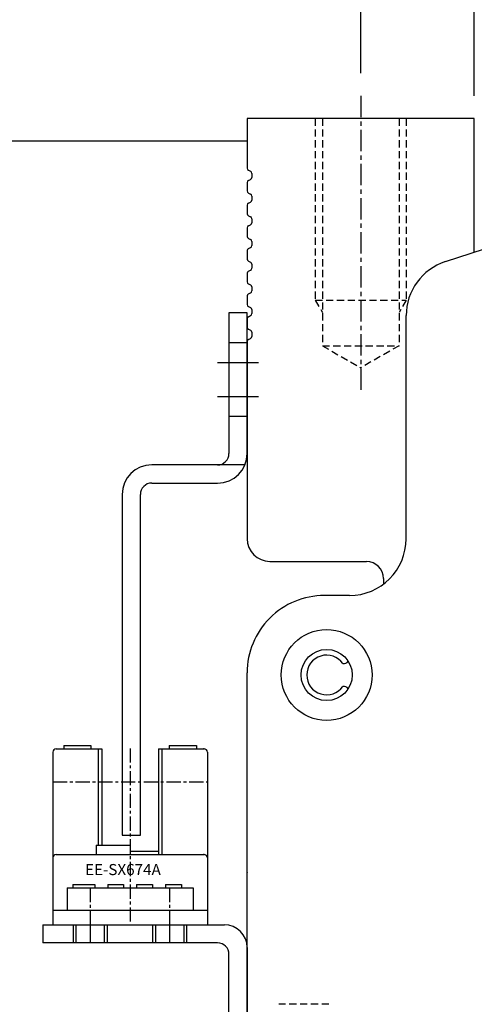
# Model space of a CAD drawing. Units: millimetres. Extents: x -65 to 61479, y -1582 to 14265.
# Drawn here: x 16924 to 16964, y 1787 to 1874 of the extents above; entities that cross this region are included whole.
import ezdxf

# ---------------------------------------------------------------- set-up
doc = ezdxf.new("R2010")
doc.units = ezdxf.units.MM
for name, pattern in [('CENTER', [2, 1.25, -0.25, 0.25, -0.25]), ('CENTER2', [28.575, 19.05, -3.175, 3.175, -3.175]), ('HIDDEN', [9.525, 6.35, -3.175])]:
    doc.linetypes.add(name, pattern=pattern)
doc.layers.add('1', color=1, linetype='CENTER')
doc.styles.get("Standard").update_dxf_attribs({"font": 'txt', "bigfont": 'whgtxt.shx'})
doc.dimstyles.new('사본 ISO-25$0', dxfattribs={"dimtxt": 4, "dimasz": 3, "dimexe": 1.25, "dimexo": 0.625, "dimtad": 1, "dimdsep": 46, "dimtxsty": 'Standard', "dimcen": 2.5, "dimclrd": 5, "dimclre": 5, "dimclrt": 2, "dimadec": 0, "dimazin": 0, "dimtfac": 1, "dimtmove": 0, "dimatfit": 3, "dimfxl": 0, "dimarcsym": 0})

# ---------------------------------------------------------------- blocks, each defined once
blk = doc.blocks.new('*D100')
at = {"color": 5, "lineweight": -2, "ltscale": 6}
for p, q in [((16953.923, 1868.977), (16953.923, 2119.447)), ((17093.923, 1868.977), (17093.923, 2119.447)), ((17083.923, 2117.447), (16963.923, 2117.447))]:
    blk.add_line(p, q, dxfattribs=at)
at = {"color": 5, "ltscale": 6}
for points in [[(16963.923, 2119.113), (16963.923, 2115.78), (16953.923, 2117.447)], [(17083.923, 2119.113), (17083.923, 2115.78), (17093.923, 2117.447)]]:
    blk.add_solid(points, dxfattribs=at)
at = {"layer": 'Defpoints', "color": 0, "ltscale": 6}
for p in [(16953.923, 2117.447), (16953.923, 1866.977), (17093.923, 1866.977)]:
    blk.add_point(p, dxfattribs=at)
at = {"color": 2, "ltscale": 6, "insert": (17023.923, 2137.447), "char_height": 20, "attachment_point": 5}
blk.add_mtext('140', dxfattribs=at)
blk = doc.blocks.new('A$C53916336')
at = {"color": 3}
for p, q in [((11, 46), (9.4, 46)), ((9.4, 46), (9.4, 33.6)), ((11, 33.6), (11, 46)), ((11, 43.35), (9.4, 43.35)), ((11, 36.85), (9.4, 36.85)), ((10.8, 32.6), (2.6, 32.6)), ((2.6, 31), (8.4, 31)), ((0, 30), (0, 0)), ((1.6, 0), (1.6, 30)), ((0, 0), (1.6, 0))]:
    blk.add_line(p, q, dxfattribs=at)
at = {"color": 1, "linetype": 'CENTER2'}
for p, q in [((12, 41.6), (8.4, 41.6)), ((12, 38.6), (8.4, 38.6))]:
    blk.add_line(p, q, dxfattribs=at)
at = {"color": 3}
for centre, radius, start, end in [((8.4, 33.6), 1, 270, 0), ((8.4, 33.6), 2.6, 270, 0), ((2.6, 30), 2.6, 90, 180), ((2.6, 30), 1, 90, 180)]:
    blk.add_arc(centre, radius, start, end, dxfattribs=at)
blk = doc.blocks.new('A$C2D964A58')
at = {"color": 3}
for p, q in [((0, 17), (16, 17)), ((0, 17), (0, 15.4)), ((2.7, 15.4), (2.7, 17)), ((2.95, 15.4), (2.95, 17)), ((5.45, 15.4), (5.45, 17)), ((5.7, 15.4), (5.7, 17)), ((9.7, 15.4), (9.7, 17)), ((9.95, 15.4), (9.95, 17)), ((12.45, 15.4), (12.45, 17)), ((12.7, 15.4), (12.7, 17)), ((15.4, 15.4), (0, 15.4)), ((18, 15), (18, 0)), ((16.4, 0), (16.4, 14.4)), ((18, 9.25), (16.4, 9.25)), ((16.4, 2.25), (18, 2.25)), ((18, 0), (16.4, 0))]:
    blk.add_line(p, q, dxfattribs=at)
at = {"color": 1, "linetype": 'CENTER2'}
for p, q in [((4.2, 15.4), (4.2, 17)), ((11.2, 15.4), (11.2, 17)), ((19, 7), (15.4, 7)), ((15.4, 4), (19, 4))]:
    blk.add_line(p, q, dxfattribs=at)
at = {"color": 3}
for centre, radius in [((16, 15), 2), ((15.4, 14.4), 1)]:
    blk.add_arc(centre, radius, 0, 90, dxfattribs=at)
blk = doc.blocks.new('A$C73984848')
at = {"color": 3}
for p, q in [((0.95, 15.8), (0.95, 15.5)), ((0.95, 15.8), (3.35, 15.8)), ((3.35, 15.8), (3.35, 15.5)), ((10.25, 15.8), (12.65, 15.8)), ((10.25, 15.8), (10.25, 15.5)), ((12.65, 15.8), (12.65, 15.5)), ((0, 15.2), (0, 0)), ((0.3, 15.5), (4.3, 15.5)), ((4, 15.5), (4, 7)), ((4.3, 15.5), (4.3, 7)), ((9.3, 15.5), (9.3, 6.2)), ((9.3, 15.5), (13.3, 15.5)), ((9.6, 15.5), (9.6, 6.2)), ((13.6, 15.2), (13.6, 0)), ((3.8, 7), (6.8, 7)), ((3.8, 7), (3.8, 6.2)), ((6.8, 7.2), (6.8, 6.2)), ((0.3, 6.2), (13.3, 6.2)), ((6.8, 6.5), (9.3, 6.5)), ((1.75, 3.55), (3.69, 3.55)), ((1.75, 3.55), (1.75, 3.25)), ((3.69, 3.55), (3.69, 3.25)), ((4.83, 3.55), (6.23, 3.55)), ((4.83, 3.55), (4.83, 3.25)), ((6.23, 3.55), (6.23, 3.25)), ((7.37, 3.55), (8.77, 3.55)), ((7.37, 3.55), (7.37, 3.25)), ((8.77, 3.55), (8.77, 3.25)), ((9.91, 3.55), (11.31, 3.55)), ((9.91, 3.55), (9.91, 3.25)), ((11.31, 3.55), (11.31, 3.25)), ((1.25, 3.25), (12.35, 3.25)), ((1.25, 3.25), (1.25, 1.3)), ((12.35, 3.25), (12.35, 1.3)), ((0, 1.3), (13.6, 1.3)), ((0, 0), (13.6, 0))]:
    blk.add_line(p, q, dxfattribs=at)
for centre, start, end in [((0.3, 15.2), 90, 180.00001), ((13.3, 15.2), 0, 90), ((0.3, 5.9), 90, 180.00001), ((13.3, 5.9), 0, 90)]:
    blk.add_arc(centre, 0.3, start, end, dxfattribs=at)
for p in [(13.3, 15.5), (13.3, 6.2), (13.3, 6.2)]:
    blk.add_point(p, dxfattribs=at)
blk.add_point((13.6, 0))
at = {"layer": '1'}
for p, q in [((6.8, 15.539), (6.8, 0)), ((0, 12.6), (13.6, 12.6)), ((3.3, 0), (3.3, 3.25)), ((10.3, 0), (10.3, 3.25))]:
    blk.add_line(p, q, dxfattribs=at)
at = {"color": 3, "width": 1.010162}
blk.add_text('EE-SX674A', height=0.975, dxfattribs=at).set_placement((2.829, 4.379))
blk = doc.blocks.new('*D364')
at = {"color": 5, "lineweight": -2, "ltscale": 6}
for p, q in [((16963.923, 1866.977), (16963.923, 2064.388)), ((17083.923, 1866.977), (17083.923, 2064.388)), ((16973.923, 2062.388), (17073.923, 2062.388))]:
    blk.add_line(p, q, dxfattribs=at)
at = {"color": 5, "ltscale": 6}
for points in [[(16973.923, 2064.055), (16973.923, 2060.721), (16963.923, 2062.388)], [(17073.923, 2064.055), (17073.923, 2060.721), (17083.923, 2062.388)]]:
    blk.add_solid(points, dxfattribs=at)
at = {"layer": 'Defpoints', "color": 0, "ltscale": 6}
for p in [(17083.923, 2062.388), (16963.923, 1864.977), (17083.923, 1864.977)]:
    blk.add_point(p, dxfattribs=at)
at = {"color": 2, "ltscale": 6, "insert": (17023.923, 2082.388), "char_height": 20, "attachment_point": 5}
blk.add_mtext('120', dxfattribs=at)

msp = doc.modelspace()

# ---------------------------------------------------------------- linework, layer by layer
at = {"color": 1, "linetype": 'CENTER', "ltscale": 1.5}
msp.add_line((16953.923, 1866.977), (16953.923, 1841.028), dxfattribs=at)
at = {"color": 7}
for p, q in [((16963.923, 1864.977), (16943.923, 1864.977)), ((16961.378, 1852.377), (16990.772, 1861.928))]:
    msp.add_line(p, q, dxfattribs=at)
at = {"color": 7, "ltscale": 0.109409}
msp.add_line((16943.923, 1864.977), (16943.923, 1860.6), dxfattribs=at)
at = {"color": 2, "linetype": 'HIDDEN', "ltscale": 0.1}
for p, q in [((16949.923, 1864.977), (16949.923, 1848.977)), ((16950.548, 1864.977), (16950.548, 1844.977)), ((16957.298, 1864.977), (16957.298, 1844.977)), ((16957.923, 1864.977), (16957.923, 1848.977)), ((16949.923, 1848.977), (16957.923, 1848.977)), ((16949.923, 1848.977), (16950.548, 1847.894)), ((16957.923, 1848.977), (16957.298, 1847.894)), ((16950.548, 1844.977), (16957.298, 1844.977)), ((16950.548, 1844.977), (16953.923, 1843.028)), ((16957.298, 1844.977), (16953.923, 1843.028)), ((16951.121, 1786.977), (16946.723, 1786.977))]:
    msp.add_line(p, q, dxfattribs=at)
at = {"color": 7, "ltscale": 0.307614}
msp.add_line((16963.923, 1853.204), (16963.923, 1864.977), dxfattribs=at)
msp.add_line((16943.923, 1862.977), (16884.923, 1862.977))
at = {"color": 7, "ltscale": 0.005}
for p, q in [((16944.033, 1860.421), (16944.212, 1860.332)), ((16944.033, 1859.532), (16944.212, 1859.622)), ((16944.033, 1858.421), (16944.212, 1858.332)), ((16944.033, 1857.532), (16944.212, 1857.622)), ((16944.033, 1856.421), (16944.212, 1856.332)), ((16944.033, 1855.532), (16944.212, 1855.622)), ((16944.033, 1854.421), (16944.212, 1854.332)), ((16944.033, 1853.532), (16944.212, 1853.622)), ((16944.033, 1852.421), (16944.212, 1852.332)), ((16944.033, 1851.532), (16944.212, 1851.622)), ((16944.033, 1850.421), (16944.212, 1850.332)), ((16944.033, 1849.532), (16944.212, 1849.622)), ((16944.033, 1848.421), (16944.212, 1848.332)), ((16944.033, 1847.532), (16944.212, 1847.622)), ((16944.033, 1846.421), (16944.212, 1846.332)), ((16944.033, 1845.532), (16944.212, 1845.622))]:
    msp.add_line(p, q, dxfattribs=at)
at = {"color": 7, "ltscale": 0.00882}
for p, q in [((16944.323, 1860.153), (16944.323, 1859.8)), ((16944.323, 1858.153), (16944.323, 1857.8)), ((16944.323, 1856.153), (16944.323, 1855.8)), ((16944.323, 1854.153), (16944.323, 1853.8)), ((16944.323, 1852.153), (16944.323, 1851.8)), ((16944.323, 1850.153), (16944.323, 1849.8)), ((16944.323, 1848.153), (16944.323, 1847.8)), ((16944.323, 1846.153), (16944.323, 1845.8))]:
    msp.add_line(p, q, dxfattribs=at)
at = {"color": 7, "ltscale": 0.018817}
for p, q in [((16943.923, 1859.353), (16943.923, 1858.6)), ((16943.923, 1857.353), (16943.923, 1856.6)), ((16943.923, 1855.353), (16943.923, 1854.6)), ((16943.923, 1853.353), (16943.923, 1852.6)), ((16943.923, 1851.353), (16943.923, 1850.6)), ((16943.923, 1849.353), (16943.923, 1848.6)), ((16943.923, 1847.353), (16943.923, 1846.6))]:
    msp.add_line(p, q, dxfattribs=at)
at = {"color": 7, "ltscale": 0.416122}
msp.add_line((16957.923, 1827.977), (16957.923, 1847.622), dxfattribs=at)
at = {"color": 7, "ltscale": 0.434409}
msp.add_line((16943.923, 1845.353), (16943.923, 1827.977), dxfattribs=at)
at = {"color": 7, "ltscale": 0.2125}
msp.add_line((16945.923, 1825.977), (16954.423, 1825.977), dxfattribs=at)
at = {"color": 7, "ltscale": 0.0125}
msp.add_line((16955.923, 1824.477), (16955.923, 1823.977), dxfattribs=at)
at = {"color": 7, "ltscale": 0.055}
msp.add_line((16952.923, 1822.977), (16950.723, 1822.977), dxfattribs=at)
at = {"color": 7, "ltscale": 0.340182}
msp.add_line((16943.923, 1765.569), (16943.923, 1816.177), dxfattribs=at)
at = {"color": 7}
for radius in [4, 2.25]:
    msp.add_circle((16950.923, 1815.977), radius, dxfattribs=at)
for centre, radius, start, end in [((16944.123, 1860.6), 0.2, 180, 243.43494), ((16944.123, 1860.153), 0.2, 360, 63.43495), ((16944.123, 1859.353), 0.2, 116.56506, 180), ((16944.123, 1859.8), 0.2, 296.56505, 360), ((16944.123, 1858.6), 0.2, 180, 243.43494), ((16944.123, 1858.153), 0.2, 360, 63.43495), ((16944.123, 1857.353), 0.2, 116.56506, 180), ((16944.123, 1857.8), 0.2, 296.56505, 360), ((16944.123, 1856.6), 0.2, 180, 243.43494), ((16944.123, 1856.153), 0.2, 360, 63.43495), ((16944.123, 1855.8), 0.2, 296.56505, 360), ((16944.123, 1855.353), 0.2, 116.56506, 180), ((16944.123, 1854.6), 0.2, 180, 243.43494), ((16944.123, 1854.153), 0.2, 360, 63.43495), ((16944.123, 1853.353), 0.2, 116.56506, 180), ((16944.123, 1853.8), 0.2, 296.56505, 360), ((16944.123, 1852.6), 0.2, 180, 243.43494), ((16944.123, 1852.153), 0.2, 360, 63.43495), ((16962.923, 1847.622), 5, 108, 180), ((16944.123, 1851.353), 0.2, 116.56506, 180), ((16944.123, 1851.8), 0.2, 296.56505, 360), ((16944.123, 1850.6), 0.2, 180, 243.43494), ((16944.123, 1849.353), 0.2, 116.56506, 180), ((16944.123, 1850.153), 0.2, 360, 63.43495), ((16944.123, 1849.8), 0.2, 296.56505, 360), ((16944.123, 1848.6), 0.2, 180, 243.43494), ((16944.123, 1848.153), 0.2, 360, 63.43495), ((16944.123, 1847.8), 0.2, 296.56505, 360), ((16944.123, 1847.353), 0.2, 116.56506, 180), ((16944.123, 1846.6), 0.2, 180, 243.43494), ((16944.123, 1846.153), 0.2, 360, 63.43495), ((16944.123, 1845.353), 0.2, 116.56506, 180), ((16944.123, 1845.8), 0.2, 296.56505, 360), ((16945.923, 1827.977), 2, 180, 270), ((16952.923, 1827.977), 5, 270, 360), ((16954.423, 1824.477), 1.5, 360, 90), ((16950.723, 1816.177), 6.8, 89.99999, 180), ((16950.923, 1815.977), 1.75, 34.83914, 325.16085), ((16952.403, 1817.495), 0.52, 265.1824, 323.48479), ((16952.403, 1814.459), 0.52, 36.51573, 94.8176), ((16944.123, 1808.6), 0.2, 180, 180.4727), ((16944.123, 1806.6), 0.2, 180, 180.4727), ((16944.123, 1804.6), 0.2, 180, 180.4727), ((16944.123, 1802.6), 0.2, 180, 180.4727), ((16944.123, 1800.6), 0.2, 180, 180.4727), ((16944.123, 1798.6), 0.2, 180, 180.4727), ((16944.123, 1796.6), 0.2, 180, 180.4727)]:
    msp.add_arc(centre, radius, start, end, dxfattribs=at)

# ---------------------------------------------------------------- block references
for name, p in [('A$C53916336', (16932.923, 1801.877)), ('A$C73984848', (16926.823, 1793.977)), ('A$C2D964A58', (16925.923, 1776.977))]:
    msp.add_blockref(name, p)

# ---------------------------------------------------------------- dimensions: what is measured, and where the dimension line sits
at = {"ltscale": 6}
dim = msp.add_linear_dim(base=(16953.923, 2117.447), p1=(17093.923, 1866.977), p2=(16953.923, 1866.977), angle=180, dimstyle='사본 ISO-25$0', override={"dimscale": 20, "dimtxt": 1, "dimasz": 0.5, "dimexe": 0.1, "dimexo": 0.1, "dimgap": 0.5, "dimcen": 5, "dimtix": 1, "dimtmove": 1, "dimfxl": 1.135, "dimarcsym": 1}, dxfattribs=at)
dim.commit()
dim.dimension.update_dxf_attribs({"geometry": '*D100', "text_midpoint": (17023.923, 2137.447)})
dim = msp.add_linear_dim(base=(17083.923, 2062.388), p1=(16963.923, 1864.977), p2=(17083.923, 1864.977), dimstyle='사본 ISO-25$0', override={"dimscale": 20, "dimtxt": 1, "dimasz": 0.5, "dimexe": 0.1, "dimexo": 0.1, "dimgap": 0.5, "dimcen": 5, "dimtix": 1, "dimtmove": 1, "dimfxl": 1.135, "dimarcsym": 1}, dxfattribs=at)
dim.commit()
dim.dimension.update_dxf_attribs({"geometry": '*D364', "text_midpoint": (17023.923, 2082.388)})

doc.saveas('drawing.dxf')
